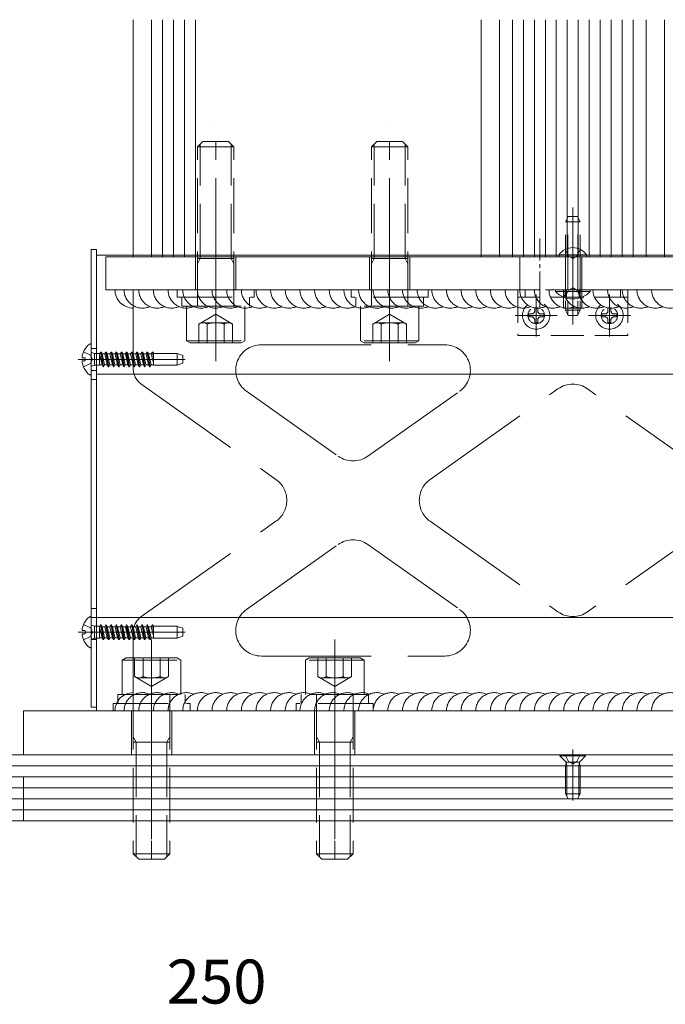
# Model space of a CAD drawing. Extents: x 0 to 3960, y 0 to 6413.
# Drawn here: x 2619 to 2795, y 794 to 1063 of the extents above; entities that cross this region are included whole.
import ezdxf

# ---------------------------------------------------------------- set-up
doc = ezdxf.new("R2010")
doc.units = 0
doc.linetypes.add('YCENTER_1', pattern=[13, 10, -1, 1, -1])
doc.linetypes.add('YHIDDEN_1', pattern=[4, 3, -1])
for name, color, linetype, lineweight in [('YKK_12', 2, 'CONTINUOUS', 13), ('YKK_13', 4, 'CONTINUOUS', 13), ('YKK_D', 6, 'CONTINUOUS', 13)]:
    doc.layers.add(name, color=color, linetype=linetype, lineweight=lineweight)
doc.styles.get("Standard").update_dxf_attribs({"font": 'txt', "bigfont": 'BIGFONT'})

msp = doc.modelspace()

# ---------------------------------------------------------------- linework, layer by layer
at = {"layer": 'YKK_12'}
for p, q in [((2649.64, 997.93), (2649.64, 1062.68)), ((2654.64, 997.93), (2654.64, 1062.68)), ((2657.64, 997.93), (2657.64, 1062.68)), ((2660.64, 997.93), (2660.64, 1062.68)), ((2663.64, 997.93), (2663.64, 1062.68)), ((2666.64, 997.93), (2666.64, 1062.68)), ((2744.64, 997.93), (2744.64, 1062.68)), ((2749.64, 997.93), (2749.64, 1062.68)), ((2753.14, 997.93), (2753.14, 1062.68)), ((2756.14, 997.93), (2756.14, 1062.68)), ((2759.14, 997.93), (2759.14, 1062.68)), ((2762.14, 997.93), (2762.14, 1062.68)), ((2765.14, 997.93), (2765.14, 1062.68)), ((2768.14, 997.93), (2768.14, 1062.68)), ((2771.14, 997.93), (2771.14, 1062.68)), ((2774.14, 997.93), (2774.14, 1062.68)), ((2777.14, 997.93), (2777.14, 1062.68)), ((2780.14, 997.93), (2780.14, 1062.68)), ((2783.14, 997.93), (2783.14, 1062.68)), ((2786.14, 997.93), (2786.14, 1062.68)), ((2789.64, 997.93), (2789.64, 1062.68)), ((2794.64, 997.93), (2794.64, 1062.68)), ((2899.64, 998.43), (2639.64, 998.43)), ((2639.64, 873.93), (2639.64, 998.43)), ((2649.64, 997.93), (2889.64, 997.93)), ((2899.64, 965.93), (2639.64, 965.93)), ((2899.64, 899.43), (2639.64, 899.43)), ((2899.64, 873.93), (2639.64, 873.93)), ((2989.64, 861.93), (2544.64, 861.93)), ((2989.64, 858.93), (2544.64, 858.93)), ((2989.64, 855.93), (2544.64, 855.93)), ((2989.64, 852.93), (2544.64, 852.93)), ((2989.64, 849.93), (2544.64, 849.93)), ((2989.64, 846.93), (2544.64, 846.93)), ((2989.64, 843.93), (2544.64, 843.93))]:
    msp.add_line(p, q, dxfattribs=at)
at = {"layer": 'YKK_13', "linetype": 'YCENTER_1', "ltscale": 5}
for p, q in [((2672.14, 969.43), (2672.14, 1034.43)), ((2719.64, 969.43), (2719.64, 1034.43)), ((2769.64, 983.93), (2769.64, 1011.43)), ((2769.64, 1002.93), (2769.64, 979.43)), ((2634.64, 969.93), (2663.8, 969.93)), ((2634.64, 895.43), (2663.8, 895.43)), ((2654.64, 893.43), (2654.64, 828.43)), ((2704.64, 893.43), (2704.64, 828.43)), ((2654.64, 838.93), (2654.64, 860.93)), ((2704.64, 838.93), (2704.64, 860.93))]:
    msp.add_line(p, q, dxfattribs=at)
at = {"layer": 'YKK_13', "linetype": 'YHIDDEN_1', "ltscale": 5}
for p, q in [((2667.14, 1027.93), (2668.64, 1029.43)), ((2677.14, 1027.93), (2667.14, 1027.93)), ((2667.14, 984.43), (2667.14, 1027.93)), ((2667.95, 997.43), (2667.95, 1028.74)), ((2675.64, 1029.43), (2668.64, 1029.43)), ((2677.14, 1027.93), (2675.64, 1029.43)), ((2676.33, 997.43), (2676.33, 1028.74)), ((2677.14, 984.43), (2677.14, 1027.93)), ((2714.64, 1027.93), (2716.14, 1029.43)), ((2714.64, 984.43), (2714.64, 1027.93)), ((2714.64, 1027.93), (2724.64, 1027.93)), ((2715.45, 997.43), (2715.45, 1028.74)), ((2716.14, 1029.43), (2723.14, 1029.43)), ((2724.64, 1027.93), (2723.14, 1029.43)), ((2723.83, 997.43), (2723.83, 1028.74)), ((2724.64, 984.43), (2724.64, 1027.93)), ((2768.34, 1008.93), (2767.64, 1007.53)), ((2768.29, 988.93), (2768.29, 1008.84)), ((2770.94, 1008.93), (2768.34, 1008.93)), ((2770.94, 1008.93), (2771.64, 1007.53)), ((2770.99, 988.93), (2770.99, 1008.84)), ((2771.64, 1007.53), (2767.64, 1007.53)), ((2767.64, 988.93), (2767.64, 1007.53)), ((2771.64, 988.93), (2771.64, 1007.53)), ((2677.14, 997.43), (2667.14, 997.43)), ((2667.14, 996.03), (2667.95, 997.43)), ((2677.14, 996.03), (2676.33, 997.43)), ((2714.64, 997.43), (2724.64, 997.43)), ((2714.64, 996.03), (2715.45, 997.43)), ((2724.64, 996.03), (2723.83, 997.43)), ((2768.49, 988.85), (2769.64, 989.46)), ((2770.78, 988.85), (2769.64, 989.46)), ((2682.64, 988.93), (2661.64, 988.93)), ((2661.64, 988.93), (2661.64, 986.93)), ((2661.64, 986.93), (2682.64, 986.93)), ((2662.94, 986.93), (2662.94, 984.43)), ((2681.34, 984.43), (2681.34, 986.93)), ((2682.64, 986.93), (2682.64, 988.93)), ((2709.14, 986.93), (2709.14, 988.93)), ((2709.14, 988.93), (2730.14, 988.93)), ((2730.14, 986.93), (2709.14, 986.93)), ((2710.44, 984.43), (2710.44, 986.93)), ((2728.84, 986.93), (2728.84, 984.43)), ((2730.14, 988.93), (2730.14, 986.93)), ((2767.49, 986.79), (2768.49, 988.85)), ((2771.79, 986.79), (2770.78, 988.85)), ((2662.94, 984.43), (2681.34, 984.43)), ((2664.14, 984.43), (2680.14, 984.43)), ((2664.14, 975.03), (2664.14, 984.43)), ((2680.14, 984.43), (2680.14, 975.03)), ((2728.84, 984.43), (2710.44, 984.43)), ((2727.64, 984.43), (2711.64, 984.43)), ((2711.64, 984.43), (2711.64, 975.03)), ((2727.64, 975.03), (2727.64, 984.43)), ((2672.14, 982.24), (2667.52, 979.58)), ((2672.14, 982.24), (2676.76, 979.58)), ((2719.64, 982.24), (2715.02, 979.58)), ((2719.64, 982.24), (2724.26, 979.58)), ((2758.41, 982.34), (2757.59, 982.34)), ((2757.59, 982.34), (2757.59, 981.52)), ((2757.59, 981.52), (2758.41, 981.52)), ((2760.05, 983.98), (2759.23, 983.98)), ((2759.23, 983.98), (2759.23, 983.16)), ((2760.05, 983.16), (2760.05, 983.98)), ((2761.69, 982.34), (2760.87, 982.34)), ((2760.87, 981.52), (2761.69, 981.52)), ((2761.69, 981.52), (2761.69, 982.34)), ((2778.41, 982.34), (2777.59, 982.34)), ((2777.59, 982.34), (2777.59, 981.52)), ((2777.59, 981.52), (2778.41, 981.52)), ((2780.05, 983.98), (2779.23, 983.98)), ((2779.23, 983.98), (2779.23, 983.16)), ((2780.05, 983.16), (2780.05, 983.98)), ((2781.69, 982.34), (2780.87, 982.34)), ((2780.87, 981.52), (2781.69, 981.52)), ((2781.69, 981.52), (2781.69, 982.34)), ((2667.52, 974.43), (2667.52, 979.58)), ((2676.14, 979.93), (2668.14, 979.93)), ((2669.83, 974.43), (2669.83, 979.93)), ((2674.45, 974.43), (2674.45, 979.93)), ((2676.76, 974.43), (2676.76, 979.58)), ((2715.02, 974.43), (2715.02, 979.58)), ((2715.64, 979.93), (2723.64, 979.93)), ((2717.33, 974.43), (2717.33, 979.93)), ((2721.95, 974.43), (2721.95, 979.93)), ((2724.26, 974.43), (2724.26, 979.58)), ((2759.23, 980.7), (2759.23, 979.88)), ((2759.23, 979.88), (2760.05, 979.88)), ((2760.05, 979.88), (2760.05, 980.7)), ((2779.23, 980.7), (2779.23, 979.88)), ((2779.23, 979.88), (2780.05, 979.88)), ((2780.05, 979.88), (2780.05, 980.7)), ((2665.18, 974.43), (2664.14, 975.03)), ((2664.14, 975.03), (2680.14, 975.03)), ((2679.1, 974.43), (2665.18, 974.43)), ((2667.52, 974.43), (2676.76, 974.43)), ((2680.14, 975.03), (2679.1, 974.43)), ((2711.64, 975.03), (2712.68, 974.43)), ((2727.64, 975.03), (2711.64, 975.03)), ((2712.68, 974.43), (2726.6, 974.43)), ((2724.26, 974.43), (2715.02, 974.43)), ((2726.6, 974.43), (2727.64, 975.03)), ((2647.68, 888.43), (2646.64, 887.83)), ((2646.64, 887.83), (2646.64, 878.43)), ((2646.64, 887.83), (2662.64, 887.83)), ((2661.6, 888.43), (2647.68, 888.43)), ((2650.02, 888.43), (2659.26, 888.43)), ((2650.02, 888.43), (2650.02, 883.29)), ((2652.33, 888.43), (2652.33, 882.93)), ((2656.95, 888.43), (2656.95, 882.93)), ((2659.26, 888.43), (2659.26, 883.29)), ((2662.64, 887.83), (2661.6, 888.43)), ((2662.64, 878.43), (2662.64, 887.83)), ((2696.64, 887.83), (2697.68, 888.43)), ((2696.64, 878.43), (2696.64, 887.83)), ((2712.64, 887.83), (2696.64, 887.83)), ((2697.68, 888.43), (2711.6, 888.43)), ((2709.26, 888.43), (2700.02, 888.43)), ((2700.02, 888.43), (2700.02, 883.29)), ((2702.33, 888.43), (2702.33, 882.93)), ((2706.95, 888.43), (2706.95, 882.93)), ((2709.26, 888.43), (2709.26, 883.29)), ((2711.6, 888.43), (2712.64, 887.83)), ((2712.64, 887.83), (2712.64, 878.43)), ((2654.64, 880.63), (2650.02, 883.29)), ((2658.64, 882.93), (2650.64, 882.93)), ((2654.64, 880.63), (2659.26, 883.29)), ((2704.64, 880.63), (2700.02, 883.29)), ((2700.64, 882.93), (2708.64, 882.93)), ((2704.64, 880.63), (2709.26, 883.29)), ((2645.44, 878.43), (2663.84, 878.43)), ((2645.44, 875.93), (2645.44, 878.43)), ((2646.64, 878.43), (2662.64, 878.43)), ((2649.64, 878.43), (2649.64, 834.93)), ((2659.64, 878.43), (2659.64, 834.93)), ((2663.84, 878.43), (2663.84, 875.93)), ((2713.84, 878.43), (2695.44, 878.43)), ((2695.44, 878.43), (2695.44, 875.93)), ((2712.64, 878.43), (2696.64, 878.43)), ((2699.64, 878.43), (2699.64, 834.93)), ((2709.64, 878.43), (2709.64, 834.93)), ((2713.84, 875.93), (2713.84, 878.43)), ((2644.14, 875.93), (2665.14, 875.93)), ((2644.14, 873.93), (2644.14, 875.93)), ((2665.14, 873.93), (2644.14, 873.93)), ((2665.14, 875.93), (2665.14, 873.93)), ((2715.14, 875.93), (2694.14, 875.93)), ((2694.14, 875.93), (2694.14, 873.93)), ((2694.14, 873.93), (2715.14, 873.93)), ((2715.14, 873.93), (2715.14, 875.93)), ((2649.64, 866.84), (2650.45, 865.43)), ((2659.64, 866.84), (2658.83, 865.43)), ((2699.64, 866.84), (2700.45, 865.43)), ((2709.64, 866.84), (2708.83, 865.43)), ((2659.64, 865.43), (2649.64, 865.43)), ((2650.45, 865.43), (2650.45, 834.12)), ((2658.83, 865.43), (2658.83, 834.12)), ((2699.64, 865.43), (2709.64, 865.43)), ((2700.45, 865.43), (2700.45, 834.12)), ((2708.83, 865.43), (2708.83, 834.12)), ((2919.64, 855.93), (2619.64, 855.93)), ((2619.64, 855.93), (2619.64, 843.93)), ((2649.64, 843.93), (2649.64, 855.93)), ((2659.64, 843.93), (2659.64, 855.93)), ((2699.64, 843.93), (2699.64, 855.93)), ((2709.64, 843.93), (2709.64, 855.93)), ((2619.64, 843.93), (2919.64, 843.93)), ((2659.64, 834.93), (2649.64, 834.93)), ((2649.64, 834.93), (2651.14, 833.43)), ((2659.64, 834.93), (2658.14, 833.43)), ((2699.64, 834.93), (2701.14, 833.43)), ((2699.64, 834.93), (2709.64, 834.93)), ((2709.64, 834.93), (2708.14, 833.43)), ((2658.14, 833.43), (2651.14, 833.43)), ((2701.14, 833.43), (2708.14, 833.43))]:
    msp.add_line(p, q, dxfattribs=at)
at = {"layer": 'YKK_13', "linetype": 'YCENTER_1'}
for p, q in [((2672.14, 983.93), (2672.14, 1002.93)), ((2719.64, 983.93), (2719.64, 1002.93)), ((2760.64, 983.93), (2760.64, 1002.93)), ((2769.64, 983.93), (2769.64, 1002.93)), ((2654.64, 856.93), (2654.64, 878.93)), ((2704.64, 856.93), (2704.64, 878.93))]:
    msp.add_line(p, q, dxfattribs=at)
at = {"layer": 'YKK_13'}
for p, q in [((2638.14, 999.93), (2638.14, 880.93)), ((2639.64, 999.93), (2638.14, 999.93)), ((2638.14, 874.93), (2638.14, 999.93)), ((2638.14, 999.93), (2639.64, 999.93)), ((2639.64, 880.93), (2639.64, 999.93)), ((2639.64, 999.93), (2639.64, 874.93)), ((2638.14, 965.96), (2638.14, 973.91)), ((2635.66, 970.36), (2636.54, 970.36)), ((2635.66, 969.51), (2636.54, 969.51)), ((2636.54, 969.51), (2636.54, 970.36)), ((2638.14, 964.43), (2639.64, 964.43)), ((2639.64, 964.43), (2638.14, 964.43)), ((2638.14, 901.93), (2639.64, 901.93)), ((2639.64, 901.93), (2638.14, 901.93)), ((2638.14, 891.46), (2638.14, 899.41)), ((2635.66, 895.86), (2636.54, 895.86)), ((2636.54, 895.01), (2636.54, 895.86)), ((2635.66, 895.01), (2636.54, 895.01)), ((2919.64, 873.93), (2619.64, 873.93)), ((2619.64, 873.93), (2619.64, 861.93)), ((2639.64, 874.93), (2638.14, 874.93)), ((2619.64, 861.93), (2919.64, 861.93))]:
    msp.add_line(p, q, dxfattribs=at)
at = {"layer": 'YKK_13', "linetype": 'YHIDDEN_1', "ltscale": 10}
for p, q in [((2897.14, 997.93), (2642.14, 997.93)), ((2642.14, 997.93), (2642.14, 988.93)), ((2666.64, 988.93), (2666.64, 997.93)), ((2677.64, 988.93), (2677.64, 997.93)), ((2714.14, 988.93), (2714.14, 997.93)), ((2725.14, 988.93), (2725.14, 997.93)), ((2755.14, 997.93), (2755.14, 988.93)), ((2772.14, 997.93), (2772.14, 988.93)), ((2642.14, 988.93), (2897.14, 988.93)), ((2649.64, 967.33), (2649.64, 988.93)), ((2649.64, 988.93), (2889.64, 988.93)), ((2684.61, 973.93), (2734.67, 973.93)), ((2651.75, 963.25), (2688.6, 937.15)), ((2680.56, 961.22), (2705.59, 943.49)), ((2713.69, 943.49), (2738.72, 961.22)), ((2730.68, 937.15), (2765.59, 961.88)), ((2808.6, 937.15), (2773.69, 961.88)), ((2651.75, 899.62), (2688.6, 925.72)), ((2730.68, 925.72), (2765.59, 900.99)), ((2808.6, 925.72), (2773.69, 900.99)), ((2680.56, 901.65), (2705.59, 919.38)), ((2713.69, 919.38), (2738.72, 901.65)), ((2649.64, 873.93), (2649.64, 895.54)), ((2684.61, 888.93), (2734.67, 888.93)), ((2649.14, 861.93), (2649.14, 873.93)), ((2649.64, 873.93), (2889.64, 873.93)), ((2660.14, 861.93), (2660.14, 873.93)), ((2699.14, 861.93), (2699.14, 873.93)), ((2710.14, 861.93), (2710.14, 873.93))]:
    msp.add_line(p, q, dxfattribs=at)
at = {"layer": 'YKK_13', "linetype": 'Continuous'}
for p, q in [((2765.89, 998.44), (2765.89, 997.93)), ((2765.89, 998.44), (2773.39, 998.44)), ((2765.89, 997.93), (2773.39, 997.93)), ((2773.39, 998.44), (2773.39, 997.93)), ((2764.89, 988.43), (2764.89, 988.93)), ((2774.39, 988.93), (2764.89, 988.93)), ((2774.39, 988.43), (2764.89, 988.43)), ((2774.39, 988.43), (2774.39, 988.93))]:
    msp.add_line(p, q, dxfattribs=at)
at = {"layer": 'YKK_13', "linetype": 'YHIDDEN_1', "ltscale": 3}
for p, q in [((2767.59, 999.94), (2768.49, 998.09)), ((2767.64, 997.93), (2767.64, 983.33)), ((2768.29, 997.93), (2768.29, 982.03)), ((2768.49, 998.09), (2769.64, 997.48)), ((2770.78, 998.09), (2769.64, 997.48)), ((2771.69, 999.94), (2770.78, 998.09)), ((2770.99, 997.93), (2770.99, 982.03)), ((2771.64, 997.93), (2771.64, 983.33)), ((2784.64, 988.93), (2754.64, 988.93)), ((2754.64, 988.93), (2754.64, 976.43)), ((2784.64, 986.93), (2754.64, 986.93)), ((2756.64, 986.93), (2756.64, 988.93)), ((2767.14, 986.93), (2767.14, 988.93)), ((2767.14, 983.93), (2767.14, 986.93)), ((2767.64, 988.93), (2767.64, 986.93)), ((2767.94, 988.93), (2767.94, 986.93)), ((2771.34, 988.93), (2771.34, 986.93)), ((2771.64, 988.93), (2771.64, 986.93)), ((2772.14, 986.93), (2772.14, 988.93)), ((2772.14, 983.93), (2772.14, 986.93)), ((2782.64, 986.93), (2782.64, 988.93)), ((2784.64, 988.93), (2784.64, 976.43)), ((2772.14, 983.93), (2767.14, 983.93)), ((2767.64, 983.33), (2771.64, 983.33)), ((2768.34, 981.93), (2767.64, 983.33)), ((2768.34, 981.93), (2770.94, 981.93)), ((2770.94, 981.93), (2771.64, 983.33)), ((2784.64, 976.43), (2754.64, 976.43)), ((2636.06, 972.01), (2637.93, 971.08)), ((2637.93, 971.08), (2638.54, 969.93)), ((2638.27, 971.84), (2639.05, 971.55)), ((2639.05, 971.55), (2639.05, 968.31)), ((2639.05, 971.55), (2640.45, 971.55)), ((2640.45, 971.55), (2640.45, 968.31)), ((2640.46, 971.43), (2640.45, 971.43)), ((2640.75, 971.93), (2640.46, 971.43)), ((2640.46, 971.43), (2641.15, 968.43)), ((2640.75, 971.93), (2641.44, 967.93)), ((2640.75, 971.93), (2640.85, 971.93)), ((2640.85, 971.93), (2641.14, 971.43)), ((2640.85, 971.93), (2641.54, 967.93)), ((2641.87, 971.43), (2641.14, 971.43)), ((2641.83, 968.43), (2641.14, 971.43)), ((2642.16, 971.93), (2641.87, 971.43)), ((2641.87, 971.43), (2642.56, 968.43)), ((2642.16, 971.93), (2642.85, 967.93)), ((2642.16, 971.93), (2642.26, 971.93)), ((2642.26, 971.93), (2642.55, 971.43)), ((2642.26, 971.93), (2642.95, 967.93)), ((2642.55, 971.43), (2643.24, 968.43)), ((2643.28, 971.43), (2642.55, 971.43)), ((2643.57, 971.93), (2643.28, 971.43)), ((2643.28, 971.43), (2643.97, 968.43)), ((2643.57, 971.93), (2644.26, 967.93)), ((2643.57, 971.93), (2643.67, 971.93)), ((2643.67, 971.93), (2643.96, 971.43)), ((2643.67, 971.93), (2644.36, 967.93)), ((2644.69, 971.43), (2643.96, 971.43)), ((2644.65, 968.43), (2643.96, 971.43)), ((2644.98, 971.93), (2644.69, 971.43)), ((2644.69, 971.43), (2645.38, 968.43)), ((2644.98, 971.93), (2645.67, 967.93)), ((2644.98, 971.93), (2645.08, 971.93)), ((2645.08, 971.93), (2645.37, 971.43)), ((2645.08, 971.93), (2645.77, 967.93)), ((2645.37, 971.43), (2646.06, 968.43)), ((2646.1, 971.43), (2645.37, 971.43)), ((2646.39, 971.93), (2646.1, 971.43)), ((2646.1, 971.43), (2646.79, 968.43)), ((2646.39, 971.93), (2647.08, 967.93)), ((2646.39, 971.93), (2646.49, 971.93)), ((2646.49, 971.93), (2646.78, 971.43)), ((2646.49, 971.93), (2647.18, 967.93)), ((2647.47, 968.43), (2646.78, 971.43)), ((2647.51, 971.43), (2646.78, 971.43)), ((2647.8, 971.93), (2647.51, 971.43)), ((2647.51, 971.43), (2648.2, 968.43)), ((2647.64, 971.43), (2648.33, 968.43)), ((2647.8, 971.93), (2648.49, 967.93)), ((2647.8, 971.93), (2647.9, 971.93)), ((2647.9, 971.93), (2648.19, 971.43)), ((2647.9, 971.93), (2648.59, 967.93)), ((2648.19, 971.43), (2648.88, 968.43)), ((2648.92, 971.43), (2648.19, 971.43)), ((2649.21, 971.93), (2648.92, 971.43)), ((2648.92, 971.43), (2649.61, 968.43)), ((2649.21, 971.93), (2649.9, 967.93)), ((2649.21, 971.93), (2649.31, 971.93)), ((2649.31, 971.93), (2649.6, 971.43)), ((2649.31, 971.93), (2650, 967.93)), ((2650.33, 971.43), (2649.6, 971.43)), ((2650.29, 968.43), (2649.6, 971.43)), ((2650.62, 971.93), (2650.33, 971.43)), ((2650.33, 971.43), (2651.02, 968.43)), ((2650.62, 971.93), (2651.31, 967.93)), ((2650.62, 971.93), (2650.72, 971.93)), ((2650.72, 971.93), (2651.01, 971.43)), ((2650.72, 971.93), (2651.41, 967.93)), ((2651.01, 971.43), (2651.7, 968.43)), ((2651.74, 971.43), (2651.01, 971.43)), ((2652.03, 971.93), (2651.74, 971.43)), ((2651.74, 971.43), (2652.43, 968.43)), ((2652.03, 971.93), (2652.72, 967.93)), ((2652.03, 971.93), (2652.13, 971.93)), ((2652.13, 971.93), (2652.42, 971.43)), ((2652.13, 971.93), (2652.82, 967.93)), ((2653.15, 971.43), (2652.42, 971.43)), ((2653.11, 968.43), (2652.42, 971.43)), ((2653.44, 971.93), (2653.15, 971.43)), ((2653.15, 971.43), (2653.84, 968.43)), ((2653.44, 971.93), (2653.54, 971.93)), ((2653.44, 971.93), (2654.13, 967.93)), ((2653.54, 971.93), (2653.83, 971.43)), ((2653.54, 971.93), (2654.23, 967.93)), ((2653.83, 971.43), (2654.52, 968.43)), ((2654.56, 971.43), (2653.83, 971.43)), ((2654.56, 971.43), (2653.94, 971.43)), ((2654.85, 971.93), (2654.56, 971.43)), ((2654.56, 971.43), (2655.14, 968.91)), ((2654.85, 971.93), (2655.14, 970.24)), ((2654.85, 971.93), (2654.95, 971.93)), ((2654.95, 971.93), (2655.14, 970.82)), ((2654.95, 971.93), (2655.14, 971.6)), ((2655.14, 971.6), (2655.14, 968.34)), ((2655.14, 971.54), (2661.64, 971.54)), ((2661.64, 971.54), (2661.64, 968.34)), ((2661.64, 971.53), (2663.14, 970.99)), ((2663.14, 968.88), (2663.14, 970.99)), ((2636.06, 967.86), (2637.93, 968.79)), ((2637.93, 968.79), (2638.54, 969.93)), ((2638.27, 968.03), (2639.05, 968.31)), ((2639.05, 968.31), (2640.45, 968.31)), ((2641.15, 968.43), (2640.45, 968.43)), ((2641.15, 968.43), (2641.44, 967.93)), ((2641.44, 967.93), (2641.54, 967.93)), ((2641.83, 968.43), (2641.54, 967.93)), ((2642.56, 968.43), (2641.83, 968.43)), ((2642.56, 968.43), (2642.85, 967.93)), ((2642.85, 967.93), (2642.95, 967.93)), ((2643.24, 968.43), (2642.95, 967.93)), ((2643.97, 968.43), (2643.24, 968.43)), ((2643.97, 968.43), (2644.26, 967.93)), ((2644.26, 967.93), (2644.36, 967.93)), ((2644.65, 968.43), (2644.36, 967.93)), ((2645.38, 968.43), (2644.65, 968.43)), ((2645.38, 968.43), (2645.67, 967.93)), ((2645.67, 967.93), (2645.77, 967.93)), ((2646.06, 968.43), (2645.77, 967.93)), ((2646.79, 968.43), (2646.06, 968.43)), ((2646.79, 968.43), (2647.08, 967.93)), ((2647.08, 967.93), (2647.18, 967.93)), ((2647.47, 968.43), (2647.18, 967.93)), ((2648.2, 968.43), (2647.47, 968.43)), ((2648.2, 968.43), (2648.49, 967.93)), ((2648.49, 967.93), (2648.59, 967.93)), ((2648.88, 968.43), (2648.59, 967.93)), ((2649.61, 968.43), (2648.88, 968.43)), ((2649.61, 968.43), (2649.9, 967.93)), ((2649.9, 967.93), (2650, 967.93)), ((2650.29, 968.43), (2650, 967.93)), ((2651.02, 968.43), (2650.29, 968.43)), ((2651.02, 968.43), (2651.31, 967.93)), ((2651.31, 967.93), (2651.41, 967.93)), ((2651.7, 968.43), (2651.41, 967.93)), ((2652.43, 968.43), (2651.7, 968.43)), ((2652.43, 968.43), (2652.72, 967.93)), ((2652.72, 967.93), (2652.82, 967.93)), ((2653.11, 968.43), (2652.82, 967.93)), ((2653.84, 968.43), (2653.11, 968.43)), ((2653.84, 968.43), (2654.13, 967.93)), ((2654.13, 967.93), (2654.23, 967.93)), ((2654.52, 968.43), (2654.23, 967.93)), ((2655.14, 968.43), (2654.52, 968.43)), ((2655.14, 968.43), (2654.63, 968.43)), ((2655.14, 968.34), (2661.64, 968.34)), ((2661.64, 968.34), (2663.14, 968.88)), ((2636.06, 897.51), (2637.93, 896.58)), ((2637.93, 896.58), (2638.54, 895.43)), ((2637.93, 894.29), (2638.54, 895.43)), ((2638.27, 897.34), (2639.05, 897.05)), ((2639.05, 897.05), (2639.05, 893.81)), ((2639.05, 897.05), (2640.45, 897.05)), ((2640.45, 897.05), (2640.45, 893.81)), ((2640.46, 896.93), (2640.45, 896.93)), ((2640.75, 897.43), (2640.46, 896.93)), ((2640.46, 896.93), (2641.15, 893.93)), ((2640.75, 897.43), (2641.44, 893.43)), ((2640.75, 897.43), (2640.85, 897.43)), ((2640.85, 897.43), (2641.14, 896.93)), ((2640.85, 897.43), (2641.54, 893.43)), ((2641.87, 896.93), (2641.14, 896.93)), ((2641.83, 893.93), (2641.14, 896.93)), ((2642.16, 897.43), (2641.87, 896.93)), ((2641.87, 896.93), (2642.56, 893.93)), ((2642.16, 897.43), (2642.85, 893.43)), ((2642.16, 897.43), (2642.26, 897.43)), ((2642.26, 897.43), (2642.55, 896.93)), ((2642.26, 897.43), (2642.95, 893.43)), ((2642.55, 896.93), (2643.24, 893.93)), ((2643.28, 896.93), (2642.55, 896.93)), ((2643.57, 897.43), (2643.28, 896.93)), ((2643.28, 896.93), (2643.97, 893.93)), ((2643.57, 897.43), (2644.26, 893.43)), ((2643.57, 897.43), (2643.67, 897.43)), ((2643.67, 897.43), (2643.96, 896.93)), ((2643.67, 897.43), (2644.36, 893.43)), ((2644.69, 896.93), (2643.96, 896.93)), ((2644.65, 893.93), (2643.96, 896.93)), ((2644.98, 897.43), (2644.69, 896.93)), ((2644.69, 896.93), (2645.38, 893.93)), ((2644.98, 897.43), (2645.67, 893.43)), ((2644.98, 897.43), (2645.08, 897.43)), ((2645.08, 897.43), (2645.37, 896.93)), ((2645.08, 897.43), (2645.77, 893.43)), ((2645.37, 896.93), (2646.06, 893.93)), ((2646.1, 896.93), (2645.37, 896.93)), ((2646.39, 897.43), (2646.1, 896.93)), ((2646.1, 896.93), (2646.79, 893.93)), ((2646.39, 897.43), (2647.08, 893.43)), ((2646.39, 897.43), (2646.49, 897.43)), ((2646.49, 897.43), (2646.78, 896.93)), ((2646.49, 897.43), (2647.18, 893.43)), ((2647.47, 893.93), (2646.78, 896.93)), ((2647.51, 896.93), (2646.78, 896.93)), ((2647.8, 897.43), (2647.51, 896.93)), ((2647.51, 896.93), (2648.2, 893.93)), ((2647.64, 896.93), (2648.33, 893.93)), ((2647.8, 897.43), (2648.49, 893.43)), ((2647.8, 897.43), (2647.9, 897.43)), ((2647.9, 897.43), (2648.19, 896.93)), ((2647.9, 897.43), (2648.59, 893.43)), ((2648.19, 896.93), (2648.88, 893.93)), ((2648.92, 896.93), (2648.19, 896.93)), ((2649.21, 897.43), (2648.92, 896.93)), ((2648.92, 896.93), (2649.61, 893.93)), ((2649.21, 897.43), (2649.9, 893.43)), ((2649.21, 897.43), (2649.31, 897.43)), ((2649.31, 897.43), (2649.6, 896.93)), ((2649.31, 897.43), (2650, 893.43)), ((2650.33, 896.93), (2649.6, 896.93)), ((2650.29, 893.93), (2649.6, 896.93)), ((2650.62, 897.43), (2650.33, 896.93)), ((2650.33, 896.93), (2651.02, 893.93)), ((2650.62, 897.43), (2651.31, 893.43)), ((2650.62, 897.43), (2650.72, 897.43)), ((2650.72, 897.43), (2651.01, 896.93)), ((2650.72, 897.43), (2651.41, 893.43)), ((2651.01, 896.93), (2651.7, 893.93)), ((2651.74, 896.93), (2651.01, 896.93)), ((2652.03, 897.43), (2651.74, 896.93)), ((2651.74, 896.93), (2652.43, 893.93)), ((2652.03, 897.43), (2652.72, 893.43)), ((2652.03, 897.43), (2652.13, 897.43)), ((2652.13, 897.43), (2652.42, 896.93)), ((2652.13, 897.43), (2652.82, 893.43)), ((2653.15, 896.93), (2652.42, 896.93)), ((2653.11, 893.93), (2652.42, 896.93)), ((2653.44, 897.43), (2653.15, 896.93)), ((2653.15, 896.93), (2653.84, 893.93)), ((2653.44, 897.43), (2653.54, 897.43)), ((2653.44, 897.43), (2654.13, 893.43)), ((2653.54, 897.43), (2653.83, 896.93)), ((2653.54, 897.43), (2654.23, 893.43)), ((2653.83, 896.93), (2654.52, 893.93)), ((2654.56, 896.93), (2653.83, 896.93)), ((2654.56, 896.93), (2653.94, 896.93)), ((2654.85, 897.43), (2654.56, 896.93)), ((2654.56, 896.93), (2655.14, 894.41)), ((2654.85, 897.43), (2655.14, 895.74)), ((2654.85, 897.43), (2654.95, 897.43)), ((2654.95, 897.43), (2655.14, 896.32)), ((2654.95, 897.43), (2655.14, 897.1)), ((2655.14, 897.1), (2655.14, 893.84)), ((2655.14, 897.04), (2661.64, 897.04)), ((2661.64, 897.04), (2661.64, 893.84)), ((2661.64, 897.03), (2663.14, 896.49)), ((2663.14, 894.38), (2663.14, 896.49)), ((2636.06, 893.36), (2637.93, 894.29)), ((2638.27, 893.53), (2639.05, 893.81)), ((2639.05, 893.81), (2640.45, 893.81)), ((2641.15, 893.93), (2640.45, 893.93)), ((2641.15, 893.93), (2641.44, 893.43)), ((2641.44, 893.43), (2641.54, 893.43)), ((2641.83, 893.93), (2641.54, 893.43)), ((2642.56, 893.93), (2641.83, 893.93)), ((2642.56, 893.93), (2642.85, 893.43)), ((2642.85, 893.43), (2642.95, 893.43)), ((2643.24, 893.93), (2642.95, 893.43)), ((2643.97, 893.93), (2643.24, 893.93)), ((2643.97, 893.93), (2644.26, 893.43)), ((2644.26, 893.43), (2644.36, 893.43)), ((2644.65, 893.93), (2644.36, 893.43)), ((2645.38, 893.93), (2644.65, 893.93)), ((2645.38, 893.93), (2645.67, 893.43)), ((2645.67, 893.43), (2645.77, 893.43)), ((2646.06, 893.93), (2645.77, 893.43)), ((2646.79, 893.93), (2646.06, 893.93)), ((2646.79, 893.93), (2647.08, 893.43)), ((2647.08, 893.43), (2647.18, 893.43)), ((2647.47, 893.93), (2647.18, 893.43)), ((2648.2, 893.93), (2647.47, 893.93)), ((2648.2, 893.93), (2648.49, 893.43)), ((2648.49, 893.43), (2648.59, 893.43)), ((2648.88, 893.93), (2648.59, 893.43)), ((2649.61, 893.93), (2648.88, 893.93)), ((2649.61, 893.93), (2649.9, 893.43)), ((2649.9, 893.43), (2650, 893.43)), ((2650.29, 893.93), (2650, 893.43)), ((2651.02, 893.93), (2650.29, 893.93)), ((2651.02, 893.93), (2651.31, 893.43)), ((2651.31, 893.43), (2651.41, 893.43)), ((2651.7, 893.93), (2651.41, 893.43)), ((2652.43, 893.93), (2651.7, 893.93)), ((2652.43, 893.93), (2652.72, 893.43)), ((2652.72, 893.43), (2652.82, 893.43)), ((2653.11, 893.93), (2652.82, 893.43)), ((2653.84, 893.93), (2653.11, 893.93)), ((2653.84, 893.93), (2654.13, 893.43)), ((2654.13, 893.43), (2654.23, 893.43)), ((2654.52, 893.93), (2654.23, 893.43)), ((2655.14, 893.93), (2654.52, 893.93)), ((2655.14, 893.93), (2654.63, 893.93)), ((2655.14, 893.84), (2661.64, 893.84)), ((2661.64, 893.84), (2663.14, 894.38)), ((2773.14, 861.93), (2766.14, 861.93)), ((2766.14, 861.93), (2766.14, 861.68)), ((2766.14, 861.68), (2767.57, 860.25)), ((2773.14, 861.68), (2766.14, 861.68)), ((2767.59, 861.93), (2768.49, 860.12)), ((2771.69, 861.93), (2770.78, 860.12)), ((2773.14, 861.68), (2771.71, 860.25)), ((2773.14, 861.93), (2773.14, 861.68)), ((2767.64, 858.93), (2767.78, 859.5)), ((2767.64, 858.93), (2767.64, 851.33)), ((2767.64, 858.93), (2771.64, 858.93)), ((2767.76, 859.93), (2771.51, 859.93)), ((2768.02, 858.93), (2767.78, 859.88)), ((2768.02, 858.93), (2768.02, 850.58)), ((2768.49, 860.12), (2769.64, 859.51)), ((2770.78, 860.12), (2769.64, 859.51)), ((2771.26, 858.93), (2771.5, 859.88)), ((2771.26, 858.93), (2771.26, 850.58)), ((2771.64, 858.93), (2771.5, 859.5)), ((2771.64, 858.93), (2771.64, 851.33)), ((2771.64, 851.33), (2767.64, 851.33)), ((2768.34, 849.93), (2767.64, 851.33)), ((2770.94, 849.93), (2768.34, 849.93)), ((2771.64, 851.33), (2770.94, 849.93))]:
    msp.add_line(p, q, dxfattribs=at)
at = {"layer": 'YKK_13', "linetype": 'YCENTER_1', "ltscale": 3}
for p, q in [((2759.64, 976.18), (2759.64, 987.68)), ((2779.64, 976.18), (2779.64, 987.68)), ((2753.89, 981.93), (2765.39, 981.93)), ((2773.89, 981.93), (2785.39, 981.93)), ((2769.64, 863.43), (2769.64, 849.45))]:
    msp.add_line(p, q, dxfattribs=at)
at = {"layer": 'YKK_13', "linetype": 'YHIDDEN_1', "ltscale": 0.5}
for p, q in [((2639.64, 972.93), (2638.14, 972.93)), ((2639.64, 966.93), (2638.14, 966.93)), ((2639.64, 899.43), (2638.14, 899.43)), ((2639.64, 893.43), (2638.14, 893.43))]:
    msp.add_line(p, q, dxfattribs=at)
at = {"layer": 'YKK_13', "linetype": 'YHIDDEN_1'}
for p, q in [((2638.14, 880.93), (2638.14, 874.93)), ((2639.64, 874.93), (2639.64, 880.93)), ((2638.14, 874.93), (2639.64, 874.93))]:
    msp.add_line(p, q, dxfattribs=at)
at = {"layer": 'YKK_13', "linetype": 'YHIDDEN_1', "ltscale": 5}
for centre in [(2759.64, 981.93), (2779.64, 981.93)]:
    msp.add_circle(centre, 3.75, dxfattribs=at)
at = {"layer": 'YKK_13', "linetype": 'YHIDDEN_1', "ltscale": 3}
for centre in [(2759.64, 981.93), (2779.64, 981.93)]:
    msp.add_circle(centre, 2.25, dxfattribs=at)
at = {"layer": 'YKK_13', "linetype": 'Continuous'}
for centre, radius, start, end in [((2769.64, 995.91), 4.53, 34.0667, 145.9333), ((2769.64, 993.1), 6.66, 224.515, 315.485)]:
    msp.add_arc(centre, radius, start, end, dxfattribs=at)
at = {"layer": 'YKK_13', "linetype": 'YHIDDEN_1', "ltscale": 10}
for centre, radius, start, end in [((2649.64, 988.93), 5, 180, 270), ((2652.14, 988.93), 5, 180, 293.5782), ((2656.14, 988.93), 5, 180, 293.5782), ((2660.14, 988.93), 5, 180, 293.5782), ((2664.14, 988.93), 5, 180, 293.5782), ((2668.14, 988.93), 5, 180, 293.5782), ((2672.14, 988.93), 5, 180, 293.5782), ((2676.14, 988.93), 5, 180, 293.5782), ((2680.14, 988.93), 5, 180, 293.5782), ((2684.14, 988.93), 5, 180, 293.5782), ((2688.14, 988.93), 5, 180, 293.5782), ((2692.14, 988.93), 5, 180, 293.5782), ((2696.14, 988.93), 5, 180, 293.5782), ((2700.14, 988.93), 5, 180, 293.5782), ((2704.14, 988.93), 5, 180, 293.5782), ((2708.14, 988.93), 5, 180, 293.5782), ((2712.14, 988.93), 5, 180, 293.5782), ((2716.14, 988.93), 5, 180, 293.5782), ((2720.14, 988.93), 5, 180, 293.5782), ((2724.14, 988.93), 5, 180, 293.5782), ((2728.14, 988.93), 5, 180, 293.5782), ((2732.14, 988.93), 5, 180, 293.5782), ((2736.14, 988.93), 5, 180, 293.5782), ((2740.14, 988.93), 5, 180, 293.5782), ((2744.14, 988.93), 5, 180, 293.5782), ((2748.14, 988.93), 5, 180, 293.5782), ((2752.14, 988.93), 5, 180, 293.5782), ((2756.14, 988.93), 5, 180, 293.5782), ((2760.14, 988.93), 5, 180, 293.5782), ((2764.14, 988.93), 5, 180, 293.5782), ((2768.14, 988.93), 5, 180, 293.5782), ((2772.14, 988.93), 5, 180, 293.5782), ((2776.14, 988.93), 5, 180, 293.5782), ((2780.14, 988.93), 5, 180, 293.5782), ((2784.14, 988.93), 5, 180, 293.5782), ((2788.14, 988.93), 5, 180, 293.5782), ((2792.14, 988.93), 5, 180, 293.5782), ((2796.14, 988.93), 5, 180, 293.5782), ((2684.61, 966.93), 7, 90, 234.6888), ((2734.67, 966.93), 7, 305.3112, 90), ((2654.64, 967.33), 5, 180, 234.6888), ((2769.64, 956.17), 7, 54.6888, 125.3112), ((2709.64, 949.2), 7, 234.6888, 305.3112), ((2684.55, 931.43), 7, 305.3112, 54.6888), ((2734.73, 931.43), 7, 125.3112, 234.6888), ((2709.64, 913.67), 7, 54.6888, 125.3112), ((2684.61, 895.93), 7, 125.3112, 270), ((2734.67, 895.93), 7, 270, 54.6888), ((2769.64, 906.7), 7, 234.6888, 305.3112), ((2654.64, 895.54), 5, 125.3112, 180), ((2649.64, 873.93), 5, 90, 180), ((2652.14, 873.93), 5, 66.4218, 180), ((2656.14, 873.93), 5, 66.4218, 180), ((2660.14, 873.93), 5, 66.4218, 180), ((2664.14, 873.93), 5, 66.4218, 180), ((2668.14, 873.93), 5, 66.4218, 180), ((2672.14, 873.93), 5, 66.4218, 180), ((2676.14, 873.93), 5, 66.4218, 180), ((2680.14, 873.93), 5, 66.4218, 180), ((2684.14, 873.93), 5, 66.4218, 180), ((2688.14, 873.93), 5, 66.4218, 180), ((2692.14, 873.93), 5, 66.4218, 180), ((2696.14, 873.93), 5, 66.4218, 180), ((2700.14, 873.93), 5, 66.4218, 180), ((2704.14, 873.93), 5, 66.4218, 180), ((2708.14, 873.93), 5, 66.4218, 180), ((2712.14, 873.93), 5, 66.4218, 180), ((2716.14, 873.93), 5, 66.4218, 180), ((2720.14, 873.93), 5, 66.4218, 180), ((2724.14, 873.93), 5, 66.4218, 180), ((2728.14, 873.93), 5, 66.4218, 180), ((2732.14, 873.93), 5, 66.4218, 180), ((2736.14, 873.93), 5, 66.4218, 180), ((2740.14, 873.93), 5, 66.4218, 180), ((2744.14, 873.93), 5, 66.4218, 180), ((2748.14, 873.93), 5, 66.4218, 180), ((2752.14, 873.93), 5, 66.4218, 180), ((2756.14, 873.93), 5, 66.4218, 180), ((2760.14, 873.93), 5, 66.4218, 180), ((2764.14, 873.93), 5, 66.4218, 180), ((2768.14, 873.93), 5, 66.4218, 180), ((2772.14, 873.93), 5, 66.4218, 180), ((2776.14, 873.93), 5, 66.4218, 180), ((2780.14, 873.93), 5, 66.4218, 180), ((2784.14, 873.93), 5, 66.4218, 180), ((2788.14, 873.93), 5, 66.4218, 180), ((2792.14, 873.93), 5, 66.4218, 180), ((2796.14, 873.93), 5, 66.4218, 180)]:
    msp.add_arc(centre, radius, start, end, dxfattribs=at)
at = {"layer": 'YKK_13', "linetype": 'YHIDDEN_1', "ltscale": 5}
for centre, radius, start, end in [((2758.41, 983.16), 0.82, 270, 0), ((2758.41, 980.7), 0.82, 0, 90), ((2760.87, 983.16), 0.82, 180, 270), ((2760.87, 980.7), 0.82, 90, 180), ((2778.41, 983.16), 0.82, 270, 0), ((2778.41, 980.7), 0.82, 0, 90), ((2780.87, 983.16), 0.82, 180, 270), ((2780.87, 980.7), 0.82, 90, 180), ((2668.68, 977.89), 2.04, 55.6158, 124.3842), ((2672.14, 972.29), 7.64, 72.412, 107.588), ((2675.6, 977.89), 2.04, 55.6158, 124.3842), ((2716.18, 977.89), 2.04, 55.6158, 124.3842), ((2719.64, 972.29), 7.64, 72.412, 107.588), ((2723.1, 977.89), 2.04, 55.6158, 124.3842), ((2651.18, 884.98), 2.04, 235.6158, 304.3842), ((2654.64, 890.58), 7.64, 252.412, 287.588), ((2658.1, 884.98), 2.04, 235.6158, 304.3842), ((2701.18, 884.98), 2.04, 235.6158, 304.3842), ((2704.64, 890.58), 7.64, 252.412, 287.588), ((2708.1, 884.98), 2.04, 235.6158, 304.3842)]:
    msp.add_arc(centre, radius, start, end, dxfattribs=at)
at = {"layer": 'YKK_13'}
for centre, radius, start, end in [((2640.94, 969.93), 5.3, 127.7141, 175.4006), ((2637.86, 973.91), 0.274, 0, 127.7141), ((2640.94, 969.93), 5.3, 184.5994, 232.2859), ((2637.86, 965.96), 0.274, 232.2859, 0), ((2640.94, 895.43), 5.3, 127.7141, 175.4006), ((2637.86, 899.41), 0.274, 0, 127.7141), ((2640.94, 895.43), 5.3, 184.5994, 232.2859), ((2637.86, 891.46), 0.274, 232.2859, 0)]:
    msp.add_arc(centre, radius, start, end, dxfattribs=at)
at = {"layer": 'YKK_13', "linetype": 'YHIDDEN_1'}
for centre, start, end in [((2638.34, 972.02), 180, 250), ((2638.34, 967.84), 110, 180), ((2638.34, 897.52), 180, 250), ((2638.34, 893.34), 110, 180)]:
    msp.add_arc(centre, 0.2, start, end, dxfattribs=at)
at = {"layer": 'YKK_13', "linetype": 'YHIDDEN_1', "ltscale": 3}
for centre, start, end in [((2767, 859.69), 345.9638, 45), ((2772.28, 859.69), 135, 194.0362)]:
    msp.add_arc(centre, 0.8, start, end, dxfattribs=at)

# ---------------------------------------------------------------- texts
at = {"layer": 'YKK_D'}
msp.add_text('250', height=12, dxfattribs=at).set_placement((2658.76, 794.03))

doc.saveas('drawing.dxf')
